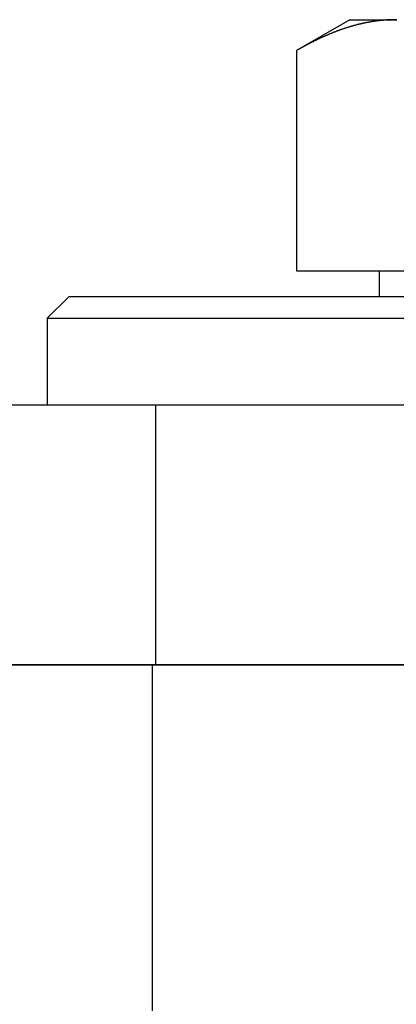
# Model space of a CAD drawing. Extents: x -3095 to -2228, y -740 to 226.
# Drawn here: x -2919 to -2911, y 132 to 155 of the extents above; entities that cross this region are included whole.
import ezdxf

# ---------------------------------------------------------------- set-up
doc = ezdxf.new("R2010")
doc.units = 0
doc.header["$LTSCALE"] = 2
doc.linetypes.add('VERDECKT', pattern=[9.525, 6.35, -3.175])
doc.layers.get('0').update_dxf_attribs({"linetype": 'CONTINUOUS'})
doc.layers.add('STEMPEL', color=3, linetype='CONTINUOUS')

# ---------------------------------------------------------------- blocks, each defined once
blk = doc.blocks.new('A$C8D4FC274')
at = {"extrusion": (0, 1, -2e-16)}
for p, q in [((-2841.697, 433.092), (-2842.935, 432.377)), ((-2841.697, 433.092), (-2840.625, 433.092)), ((-2842.935, 432.377), (-2842.935, 427.292)), ((-2842.935, 427.292), (-2838.316, 427.292)), ((-2841.012, 426.692), (-2841.012, 427.292)), ((-2848.197, 426.692), (-2848.697, 426.192)), ((-2819.197, 426.692), (-2848.197, 426.692)), ((-2848.697, 426.192), (-2818.697, 426.192)), ((-2848.697, 426.192), (-2848.697, 424.192)), ((-2872.505, 424.192), (-2813.747, 424.192)), ((-2872.505, 418.192), (-2813.747, 418.192)), ((-2853.764, 418.189), (-2813.764, 418.189))]:
    blk.add_line(p, q, dxfattribs=at)
at = {"color": 1, "linetype": 'VERDECKT', "extrusion": (0, 1, -2e-16)}
for p, q in [((-2846.197, 424.192), (-2846.197, 418.192)), ((-2846.264, 410.189), (-2846.264, 418.189))]:
    blk.add_line(p, q, dxfattribs=at)
for points in [[(-2840.63, 433.092, 0), (-2840.63, 433.092, 0), (-2840.64, 433.092, 0), (-2840.65, 433.092, 0), (-2840.66, 433.092, 0), (-2840.67, 433.091, 0), (-2840.68, 433.091, 0), (-2840.69, 433.091, 0), (-2840.7, 433.091, 0), (-2840.71, 433.091, 0), (-2840.72, 433.091, 0), (-2840.73, 433.09, 0), (-2840.74, 433.09, 0), (-2840.75, 433.09, 0), (-2840.75, 433.089, 0), (-2840.76, 433.089, 0), (-2840.77, 433.089, 0), (-2840.78, 433.088, 0), (-2840.79, 433.088, 0), (-2840.8, 433.087, 0), (-2840.81, 433.087, 0), (-2840.82, 433.086, 0), (-2840.83, 433.086, 0), (-2840.84, 433.085, 0), (-2840.85, 433.085, 0), (-2840.86, 433.084, 0), (-2840.87, 433.083, 0), (-2840.87, 433.083, 0), (-2840.88, 433.082, 0), (-2840.89, 433.081, 0), (-2840.9, 433.081, 0), (-2840.91, 433.08, 0), (-2840.92, 433.079, 0), (-2840.93, 433.078, 0), (-2840.94, 433.077, 0), (-2840.95, 433.077, 0), (-2840.96, 433.076, 0), (-2840.97, 433.075, 0), (-2840.98, 433.074, 0), (-2840.99, 433.073, 0), (-2840.99, 433.072, 0), (-2841, 433.071, 0), (-2841.01, 433.07, 0), (-2841.02, 433.069, 0), (-2841.03, 433.068, 0), (-2841.04, 433.067, 0), (-2841.05, 433.066, 0), (-2841.06, 433.065, 0), (-2841.07, 433.063, 0), (-2841.08, 433.062, 0), (-2841.09, 433.061, 0), (-2841.1, 433.06, 0), (-2841.11, 433.059, 0), (-2841.11, 433.057, 0), (-2841.12, 433.056, 0), (-2841.13, 433.055, 0), (-2841.14, 433.053, 0), (-2841.15, 433.052, 0), (-2841.16, 433.051, 0), (-2841.17, 433.049, 0), (-2841.18, 433.048, 0), (-2841.19, 433.046, 0), (-2841.2, 433.045, 0), (-2841.21, 433.043, 0), (-2841.22, 433.042, 0), (-2841.22, 433.04, 0), (-2841.23, 433.039, 0), (-2841.24, 433.037, 0), (-2841.25, 433.035, 0), (-2841.26, 433.034, 0), (-2841.27, 433.032, 0), (-2841.28, 433.03, 0), (-2841.29, 433.029, 0), (-2841.3, 433.027, 0), (-2841.31, 433.025, 0), (-2841.32, 433.023, 0), (-2841.33, 433.022, 0), (-2841.33, 433.02, 0), (-2841.34, 433.018, 0), (-2841.35, 433.016, 0), (-2841.36, 433.014, 0), (-2841.37, 433.012, 0), (-2841.38, 433.01, 0), (-2841.39, 433.008, 0), (-2841.4, 433.006, 0), (-2841.41, 433.004, 0), (-2841.42, 433.002, 0), (-2841.43, 433, 0), (-2841.43, 432.998, 0), (-2841.44, 432.996, 0), (-2841.45, 432.994, 0), (-2841.46, 432.992, 0), (-2841.47, 432.99, 0), (-2841.48, 432.987, 0), (-2841.49, 432.985, 0), (-2841.5, 432.983, 0), (-2841.51, 432.981, 0), (-2841.52, 432.978, 0), (-2841.53, 432.976, 0), (-2841.53, 432.974, 0), (-2841.54, 432.972, 0), (-2841.55, 432.969, 0), (-2841.56, 432.967, 0), (-2841.57, 432.964, 0), (-2841.58, 432.962, 0), (-2841.59, 432.96, 0), (-2841.6, 432.957, 0), (-2841.61, 432.955, 0), (-2841.62, 432.952, 0), (-2841.63, 432.949, 0), (-2841.63, 432.947, 0), (-2841.64, 432.944, 0), (-2841.65, 432.942, 0), (-2841.66, 432.939, 0), (-2841.67, 432.937, 0), (-2841.68, 432.934, 0), (-2841.69, 432.931, 0), (-2841.7, 432.928, 0), (-2841.71, 432.926, 0), (-2841.72, 432.923, 0), (-2841.73, 432.92, 0), (-2841.73, 432.917, 0), (-2841.74, 432.915, 0), (-2841.75, 432.912, 0), (-2841.76, 432.909, 0), (-2841.77, 432.906, 0), (-2841.78, 432.903, 0), (-2841.79, 432.9, 0), (-2841.8, 432.897, 0), (-2841.81, 432.894, 0), (-2841.82, 432.891, 0), (-2841.82, 432.888, 0), (-2841.83, 432.885, 0), (-2841.84, 432.882, 0), (-2841.85, 432.879, 0), (-2841.86, 432.876, 0), (-2841.87, 432.873, 0), (-2841.88, 432.87, 0), (-2841.89, 432.867, 0), (-2841.9, 432.864, 0), (-2841.91, 432.861, 0), (-2841.92, 432.857, 0), (-2841.92, 432.854, 0), (-2841.93, 432.851, 0), (-2841.94, 432.848, 0), (-2841.95, 432.845, 0), (-2841.96, 432.841, 0), (-2841.97, 432.838, 0), (-2841.98, 432.835, 0), (-2841.99, 432.831, 0), (-2842, 432.828, 0), (-2842.01, 432.825, 0), (-2842.01, 432.821, 0), (-2842.02, 432.818, 0), (-2842.03, 432.814, 0), (-2842.04, 432.811, 0), (-2842.05, 432.807, 0), (-2842.06, 432.804, 0), (-2842.07, 432.8, 0), (-2842.08, 432.797, 0), (-2842.09, 432.793, 0), (-2842.1, 432.79, 0), (-2842.1, 432.786, 0), (-2842.11, 432.782, 0), (-2842.12, 432.779, 0), (-2842.13, 432.775, 0), (-2842.14, 432.771, 0), (-2842.15, 432.768, 0), (-2842.16, 432.764, 0), (-2842.17, 432.76, 0), (-2842.18, 432.757, 0), (-2842.19, 432.753, 0), (-2842.19, 432.749, 0), (-2842.2, 432.745, 0), (-2842.21, 432.742, 0), (-2842.22, 432.738, 0), (-2842.23, 432.734, 0), (-2842.24, 432.73, 0), (-2842.25, 432.726, 0), (-2842.26, 432.722, 0), (-2842.27, 432.718, 0), (-2842.28, 432.714, 0), (-2842.28, 432.71, 0), (-2842.29, 432.706, 0), (-2842.3, 432.702, 0), (-2842.31, 432.698, 0), (-2842.32, 432.694, 0), (-2842.33, 432.69, 0), (-2842.34, 432.686, 0), (-2842.35, 432.682, 0), (-2842.36, 432.678, 0), (-2842.36, 432.674, 0), (-2842.37, 432.67, 0), (-2842.38, 432.666, 0), (-2842.39, 432.662, 0), (-2842.4, 432.657, 0), (-2842.41, 432.653, 0), (-2842.42, 432.649, 0), (-2842.43, 432.645, 0), (-2842.44, 432.64, 0), (-2842.45, 432.636, 0), (-2842.45, 432.632, 0), (-2842.46, 432.628, 0), (-2842.47, 432.623, 0), (-2842.48, 432.619, 0), (-2842.49, 432.615, 0), (-2842.5, 432.61, 0), (-2842.51, 432.606, 0), (-2842.52, 432.601, 0), (-2842.53, 432.597, 0), (-2842.53, 432.593, 0), (-2842.54, 432.588, 0), (-2842.55, 432.584, 0), (-2842.56, 432.579, 0), (-2842.57, 432.575, 0), (-2842.58, 432.57, 0), (-2842.59, 432.566, 0), (-2842.6, 432.561, 0), (-2842.61, 432.557, 0), (-2842.61, 432.552, 0), (-2842.62, 432.547, 0), (-2842.63, 432.543, 0), (-2842.64, 432.538, 0), (-2842.65, 432.534, 0), (-2842.66, 432.529, 0), (-2842.67, 432.524, 0), (-2842.68, 432.52, 0), (-2842.69, 432.515, 0), (-2842.69, 432.51, 0), (-2842.7, 432.505, 0), (-2842.71, 432.501, 0), (-2842.72, 432.496, 0), (-2842.73, 432.491, 0), (-2842.74, 432.486, 0), (-2842.75, 432.482, 0), (-2842.76, 432.477, 0), (-2842.77, 432.472, 0), (-2842.77, 432.467, 0), (-2842.78, 432.462, 0), (-2842.79, 432.457, 0), (-2842.8, 432.452, 0), (-2842.81, 432.447, 0), (-2842.82, 432.443, 0), (-2842.83, 432.438, 0), (-2842.84, 432.433, 0), (-2842.85, 432.428, 0), (-2842.85, 432.423, 0), (-2842.86, 432.418, 0), (-2842.87, 432.413, 0), (-2842.88, 432.408, 0), (-2842.89, 432.403, 0), (-2842.9, 432.398, 0), (-2842.91, 432.393, 0), (-2842.92, 432.387, 0), (-2842.93, 432.382, 0), (-2842.93, 432.377, 0)], [(-2840.61, 433.092, 0), (-2840.63, 433.092, 0)]]:
    blk.add_polyline3d(points)
at = {"color": 1}
blk.add_polyline3d([(-2840.63, 433.092, 0), (-2840.62, 433.092, 0)], dxfattribs=at)

msp = doc.modelspace()

# ---------------------------------------------------------------- block references
at = {"layer": 'STEMPEL'}
msp.add_blockref('A$C8D4FC274', (-70.047, -278.209, 120.142), dxfattribs=at)

doc.saveas('drawing.dxf')
